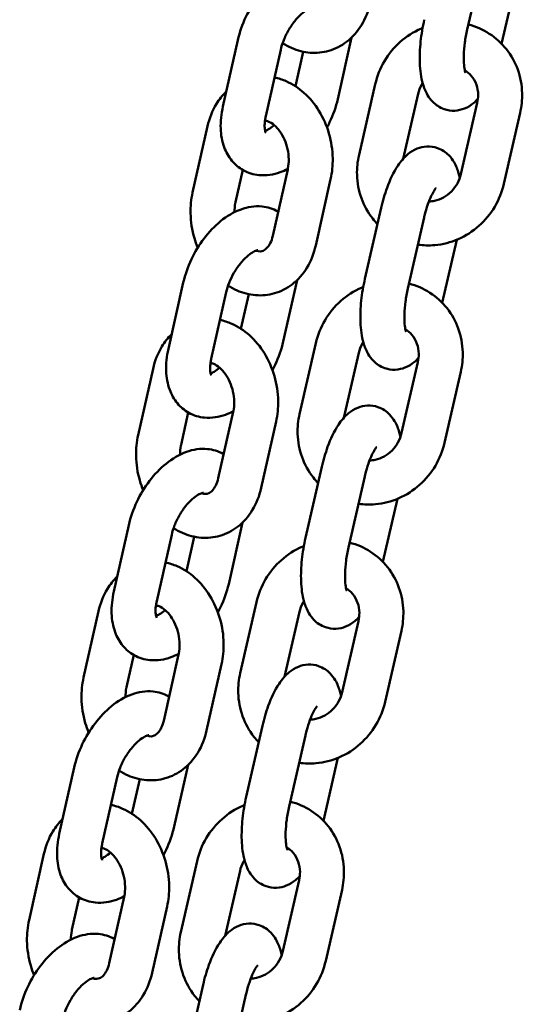
# Model space of a CAD drawing. Units: millimetres. Extents: x 15429 to 23931, y -8467 to 6436.
# Drawn here: x 21801 to 21870, y 5753 to 5887 of the extents above; entities that cross this region are included whole.
import ezdxf

# ---------------------------------------------------------------- set-up
doc = ezdxf.new("R2010")
doc.units = ezdxf.units.MM
doc.layers.add('Visible (ISO)', color=7, linetype='Continuous', lineweight=50)

msp = doc.modelspace()

# ---------------------------------------------------------------- linework, layer by layer
at = {"layer": 'Visible (ISO)'}
for p, q in [((21862.14, 5885.91), (21864.36, 5895.6)), ((21866.84, 5883.96), (21868.81, 5892.56)), ((21846.38, 5884.82), (21844.49, 5876.42)), ((21830.86, 5884.47), (21828.83, 5875.41)), ((21836.72, 5883.16), (21834.68, 5874.09)), ((21839.79, 5882.88), (21838.73, 5878.17)), ((21849.6, 5878.48), (21847.39, 5868.8)), ((21855.45, 5877.14), (21853.42, 5868.29)), ((21863.51, 5875.89), (21861.29, 5866.2)), ((21869.36, 5874.55), (21867.14, 5864.86)), ((21824.7, 5863.66), (21826.74, 5872.72)), ((21830.55, 5862.35), (21831.54, 5866.75)), ((21835.63, 5857.77), (21837.67, 5866.83)), ((21841.48, 5856.45), (21843.52, 5865.51)), ((21848.2, 5851.92), (21850.42, 5861.6)), ((21854.05, 5850.58), (21856.26, 5860.26)), ((21858.74, 5848.63), (21860.71, 5857.22)), ((21823.43, 5851.39), (21821.39, 5842.33)), ((21838.94, 5851.74), (21837.05, 5843.34)), ((21829.28, 5850.08), (21827.24, 5841.01)), ((21832.35, 5849.8), (21831.29, 5845.09)), ((21841.51, 5843.14), (21839.29, 5833.46)), ((21847.35, 5841.8), (21845.33, 5832.95)), ((21855.42, 5840.55), (21853.2, 5830.87)), ((21817.26, 5830.58), (21819.3, 5839.64)), ((21861.26, 5839.21), (21859.05, 5829.53)), ((21828.19, 5824.69), (21830.23, 5833.75)), ((21823.12, 5829.26), (21824.11, 5833.67)), ((21834.05, 5823.37), (21836.08, 5832.43)), ((21840.1, 5816.58), (21842.32, 5826.26)), ((21845.95, 5815.24), (21848.17, 5824.92)), ((21850.64, 5813.29), (21852.62, 5821.89)), ((21815.99, 5818.31), (21813.95, 5809.25)), ((21831.5, 5818.66), (21829.62, 5810.26)), ((21821.84, 5816.99), (21819.81, 5807.93)), ((21824.92, 5816.72), (21823.86, 5812.01)), ((21833.41, 5807.8), (21831.19, 5798.12)), ((21809.83, 5797.5), (21811.86, 5806.56)), ((21839.26, 5806.46), (21837.23, 5797.61)), ((21847.32, 5805.21), (21845.1, 5795.53)), ((21853.17, 5803.87), (21850.95, 5794.19)), ((21815.68, 5796.18), (21816.67, 5800.59)), ((21820.76, 5791.61), (21822.79, 5800.67)), ((21826.61, 5790.29), (21828.65, 5799.35)), ((21832, 5781.24), (21834.22, 5790.92)), ((21837.85, 5779.9), (21840.07, 5789.58)), ((21824.07, 5785.58), (21822.18, 5777.18)), ((21842.55, 5777.95), (21844.52, 5786.55)), ((21808.55, 5785.23), (21806.52, 5776.17)), ((21814.41, 5783.91), (21812.37, 5774.85)), ((21817.48, 5783.64), (21816.42, 5778.93)), ((21802.39, 5764.42), (21804.43, 5773.48)), ((21825.31, 5772.46), (21823.09, 5762.78)), ((21831.16, 5771.12), (21829.13, 5762.28)), ((21839.22, 5769.87), (21837, 5760.19)), ((21845.07, 5768.53), (21842.85, 5758.85)), ((21808.24, 5763.1), (21809.23, 5767.51)), ((21813.32, 5758.53), (21815.36, 5767.59)), ((21819.17, 5757.21), (21821.21, 5766.27)), ((21823.9, 5745.9), (21826.12, 5755.58)), ((21829.75, 5744.56), (21831.97, 5754.24))]:
    msp.add_line(p, q, dxfattribs=at)
for points, knots in [([(21830.86, 5884.47), (21831.11, 5885.55), (21831.48, 5886.62), (21832.44, 5888.65), (21833.03, 5889.61), (21834.37, 5891.38), (21835.12, 5892.18), (21836.8, 5893.53), (21837.72, 5894.09), (21839.63, 5894.78), (21840.6, 5894.95), (21842.34, 5894.78), (21843.08, 5894.55), (21843.77, 5894.17), (21843.79, 5894.16), (21843.81, 5894.15)], [4.712389, 4.712389, 4.712389, 4.712389, 5.08345, 5.08345, 5.448022, 5.448022, 5.814992, 5.814992, 6.187717, 6.187717, 6.516277, 6.516277, 6.755188, 6.755188, 6.762331, 6.762331, 6.762331, 6.762331]), ([(21836.72, 5883.16), (21836.81, 5883.57), (21836.94, 5884), (21837.3, 5884.9), (21837.52, 5885.37), (21838.03, 5886.25), (21838.32, 5886.67), (21838.91, 5887.42), (21839.22, 5887.74), (21839.79, 5888.25), (21840.06, 5888.45), (21840.51, 5888.71), (21840.69, 5888.79), (21840.95, 5888.87), (21841.02, 5888.88), (21841.03, 5888.88), (21841.03, 5888.88), (21841.03, 5888.88)], [4.712389, 4.712389, 4.712389, 4.712389, 4.963755, 4.963755, 5.226203, 5.226203, 5.491428, 5.491428, 5.750321, 5.750321, 5.994404, 5.994404, 6.220122, 6.220122, 6.438902, 6.438902, 6.460887, 6.460887, 6.460887, 6.460887]), ([(21848.92, 5889.53), (21848.68, 5888.46), (21848.28, 5887.42), (21847.18, 5885.63), (21846.51, 5884.85), (21844.98, 5883.68), (21844.16, 5883.26), (21842.46, 5882.77), (21841.59, 5882.68), (21839.86, 5882.82), (21839, 5883.04), (21837.77, 5883.58), (21837.36, 5883.8), (21836.97, 5884.05)], [4.712389, 4.712389, 4.712389, 4.712389, 5.058634, 5.058634, 5.379768, 5.379768, 5.665017, 5.665017, 5.932823, 5.932823, 6.210164, 6.210164, 6.357328, 6.357328, 6.357328, 6.357328]), ([(21849.6, 5878.48), (21849.86, 5879.57), (21850.28, 5880.63), (21851.43, 5882.58), (21852.16, 5883.46), (21853.84, 5884.97), (21854.8, 5885.58), (21855.91, 5886.06), (21855.99, 5886.1), (21856.06, 5886.13)], [4.712389, 4.712389, 4.712389, 4.712389, 5.040372, 5.040372, 5.370112, 5.370112, 5.698238, 5.698238, 5.722817, 5.722817, 5.722817, 5.722817]), ([(21856.29, 5887.25), (21856.07, 5886.27), (21855.9, 5885.26), (21855.69, 5883.27), (21855.65, 5882.28), (21855.72, 5880.34), (21855.84, 5879.39), (21856.25, 5877.98), (21856.44, 5877.48), (21856.92, 5876.66), (21857.15, 5876.35), (21857.84, 5875.65), (21858.37, 5875.27), (21859.46, 5874.89), (21859.96, 5874.82), (21860.92, 5874.86), (21861.37, 5874.98), (21862.26, 5875.33), (21862.67, 5875.6), (21863.23, 5876.07), (21863.43, 5876.26), (21863.61, 5876.45)], [4.712389, 4.712389, 4.712389, 4.712389, 5.070503, 5.070503, 5.43176, 5.43176, 5.823317, 5.823317, 6.041861, 6.041861, 6.178218, 6.178218, 6.356655, 6.356655, 6.483781, 6.483781, 6.6144, 6.6144, 6.783338, 6.783338, 6.891361, 6.891361, 6.891361, 6.891361]), ([(21862.3, 5886.59), (21863.31, 5886.33), (21864.28, 5885.91), (21866.04, 5884.77), (21866.83, 5884.05), (21868.15, 5882.39), (21868.67, 5881.44), (21869.4, 5879.42), (21869.6, 5878.34), (21869.66, 5876.34), (21869.56, 5875.43), (21869.36, 5874.55)], [6.343416, 6.343416, 6.343416, 6.343416, 6.649767, 6.649767, 6.959153, 6.959153, 7.27127, 7.27127, 7.589271, 7.589271, 7.853982, 7.853982, 7.853982, 7.853982]), ([(21862.14, 5885.91), (21862.01, 5885.33), (21861.9, 5884.72), (21861.74, 5883.54), (21861.7, 5882.96), (21861.66, 5881.93), (21861.68, 5881.47), (21861.74, 5880.74), (21861.79, 5880.46), (21861.87, 5880.12), (21861.91, 5880.02), (21861.92, 5880), (21861.92, 5880), (21861.92, 5880)], [4.712389, 4.712389, 4.712389, 4.712389, 4.992608, 4.992608, 5.272099, 5.272099, 5.537577, 5.537577, 5.771546, 5.771546, 5.958158, 5.958158, 5.983191, 5.983191, 5.983191, 5.983191]), ([(21861.82, 5880.36), (21862.15, 5880.16), (21862.44, 5879.9), (21863, 5879.25), (21863.23, 5878.84), (21863.54, 5877.96), (21863.63, 5877.49), (21863.64, 5876.64), (21863.6, 5876.26), (21863.51, 5875.89)], [6.623614, 6.623614, 6.623614, 6.623614, 6.927772, 6.927772, 7.279143, 7.279143, 7.602754, 7.602754, 7.853982, 7.853982, 7.853982, 7.853982]), ([(21835.87, 5879.37), (21836.42, 5879.26), (21836.95, 5879.08), (21838.35, 5878.47), (21839.16, 5877.93), (21840.67, 5876.58), (21841.36, 5875.74), (21842.51, 5873.86), (21842.97, 5872.81), (21843.61, 5870.62), (21843.78, 5869.47), (21843.82, 5867.38), (21843.73, 5866.43), (21843.52, 5865.51)], [2.891648, 2.891648, 2.891648, 2.891648, 3.068571, 3.068571, 3.375107, 3.375107, 3.711853, 3.711853, 4.062925, 4.062925, 4.416882, 4.416882, 4.712389, 4.712389, 4.712389, 4.712389]), ([(21855.45, 5877.14), (21855.55, 5877.58), (21855.72, 5878.02), (21855.98, 5878.49), (21856.02, 5878.56), (21856.06, 5878.63)], [4.712389, 4.712389, 4.712389, 4.712389, 5.0090069, 5.0090069, 5.0595262, 5.0595262, 5.0595262, 5.0595262]), ([(21826.74, 5872.72), (21826.98, 5873.8), (21827.38, 5874.83), (21828.32, 5876.37), (21828.77, 5876.94), (21829.28, 5877.44)], [1.5707963, 1.5707963, 1.5707963, 1.5707963, 1.9170414, 1.9170414, 2.144292, 2.144292, 2.144292, 2.144292]), ([(21837.68, 5866.91), (21837.34, 5866.73), (21836.99, 5866.57), (21835.73, 5866.12), (21834.75, 5865.95), (21833.01, 5866.12), (21832.27, 5866.34), (21831.01, 5867.05), (21830.48, 5867.49), (21829.59, 5868.57), (21829.25, 5869.2), (21828.7, 5870.67), (21828.56, 5871.53), (21828.49, 5873.39), (21828.6, 5874.4), (21828.83, 5875.41)], [2.91111, 2.91111, 2.91111, 2.91111, 3.046124, 3.046124, 3.374685, 3.374685, 3.613595, 3.613595, 3.827722, 3.827722, 4.064951, 4.064951, 4.365724, 4.365724, 4.712389, 4.712389, 4.712389, 4.712389]), ([(21844.49, 5876.42), (21844.25, 5875.35), (21843.87, 5874.28), (21843.27, 5873.01), (21843.15, 5872.77), (21843.02, 5872.53)], [1.5707963, 1.5707963, 1.5707963, 1.5707963, 1.941857, 1.941857, 2.0298761, 2.0298761, 2.0298761, 2.0298761]), ([(21834.68, 5871.82), (21834.68, 5871.82), (21834.63, 5871.9), (21834.56, 5872.22), (21834.53, 5872.43), (21834.51, 5872.94), (21834.53, 5873.26), (21834.61, 5873.76), (21834.64, 5873.92), (21834.68, 5874.09)], [3.8913014, 3.8913014, 3.8913014, 3.8913014, 4.1637463, 4.1637463, 4.3817984, 4.3817984, 4.6092286, 4.6092286, 4.712389, 4.712389, 4.712389, 4.712389]), ([(21834.57, 5873.51), (21834.7, 5873.49), (21834.85, 5873.45), (21835.26, 5873.28), (21835.54, 5873.11), (21836.09, 5872.63), (21836.35, 5872.35), (21836.82, 5871.69), (21837.03, 5871.31), (21837.4, 5870.49), (21837.54, 5870.05), (21837.74, 5869.14), (21837.79, 5868.67), (21837.81, 5867.78), (21837.77, 5867.36), (21837.69, 5866.92), (21837.68, 5866.88), (21837.67, 5866.83)], [2.852916, 2.852916, 2.852916, 2.852916, 3.052074, 3.052074, 3.360549, 3.360549, 3.626231, 3.626231, 3.887985, 3.887985, 4.151748, 4.151748, 4.416552, 4.416552, 4.679929, 4.679929, 4.712389, 4.712389, 4.712389, 4.712389]), ([(21835.81, 5872.87), (21835.54, 5872.63), (21835.28, 5872.45), (21834.87, 5872.2), (21834.71, 5872.13), (21834.59, 5872.08)], [2.6155563, 2.6155563, 2.6155563, 2.6155563, 2.8528115, 2.8528115, 3.0448706, 3.0448706, 3.0448706, 3.0448706]), ([(21861.14, 5865.66), (21861.09, 5865.88), (21861.04, 5866.09), (21860.83, 5866.81), (21860.64, 5867.31), (21860.16, 5868.13), (21859.93, 5868.45), (21859.24, 5869.15), (21858.71, 5869.52), (21857.62, 5869.9), (21857.12, 5869.97), (21856.16, 5869.93), (21855.71, 5869.82), (21854.82, 5869.46), (21854.41, 5869.19), (21853.49, 5868.43), (21853.07, 5867.9), (21852.09, 5866.44), (21851.62, 5865.43), (21850.9, 5863.45), (21850.63, 5862.54), (21850.42, 5861.6)], [2.589767, 2.589767, 2.589767, 2.589767, 2.681724, 2.681724, 2.900268, 2.900268, 3.036626, 3.036626, 3.215062, 3.215062, 3.342188, 3.342188, 3.472808, 3.472808, 3.641746, 3.641746, 3.925483, 3.925483, 4.370595, 4.370595, 4.712389, 4.712389, 4.712389, 4.712389]), ([(21849.91, 5859.38), (21849.68, 5859.61), (21849.46, 5859.86), (21848.6, 5860.95), (21848.08, 5861.9), (21847.35, 5863.92), (21847.15, 5865.01), (21847.09, 5867), (21847.18, 5867.91), (21847.39, 5868.8)], [3.7215558, 3.7215558, 3.7215558, 3.7215558, 3.8175607, 3.8175607, 4.1296778, 4.1296778, 4.4476783, 4.4476783, 4.712389, 4.712389, 4.712389, 4.712389]), ([(21861.29, 5866.2), (21861.19, 5865.76), (21861.03, 5865.32), (21860.58, 5864.52), (21860.3, 5864.15), (21859.66, 5863.5), (21859.3, 5863.22), (21858.52, 5862.79), (21858.11, 5862.63), (21857.43, 5862.49), (21857.18, 5862.46), (21856.92, 5862.45)], [1.570796, 1.570796, 1.570796, 1.570796, 1.867414, 1.867414, 2.16051, 2.16051, 2.455566, 2.455566, 2.758671, 2.758671, 2.946944, 2.946944, 2.946944, 2.946944]), ([(21867.14, 5864.86), (21866.89, 5863.77), (21866.47, 5862.71), (21865.32, 5860.76), (21864.59, 5859.88), (21862.9, 5858.38), (21861.95, 5857.76), (21859.9, 5856.87), (21858.82, 5856.59), (21856.95, 5856.43), (21856.18, 5856.45), (21855.42, 5856.56)], [1.570796, 1.570796, 1.570796, 1.570796, 1.898779, 1.898779, 2.22852, 2.22852, 2.556645, 2.556645, 2.880034, 2.880034, 3.105409, 3.105409, 3.105409, 3.105409]), ([(21825.39, 5856.15), (21825.22, 5856.57), (21825.06, 5857.01), (21824.62, 5858.56), (21824.44, 5859.7), (21824.4, 5861.8), (21824.49, 5862.74), (21824.7, 5863.66)], [7.061536, 7.061536, 7.061536, 7.061536, 7.2045176, 7.2045176, 7.5584745, 7.5584745, 7.8539816, 7.8539816, 7.8539816, 7.8539816]), ([(21857.9, 5864.29), (21857.9, 5864.29), (21857.87, 5864.26), (21857.78, 5864.16), (21857.71, 5864.05), (21857.5, 5863.73), (21857.38, 5863.5), (21857.09, 5862.89), (21856.93, 5862.5), (21856.61, 5861.59), (21856.46, 5861.06), (21856.3, 5860.43), (21856.28, 5860.34), (21856.26, 5860.26)], [3.688002, 3.688002, 3.688002, 3.688002, 3.801772, 3.801772, 3.965399, 3.965399, 4.166983, 4.166983, 4.406178, 4.406178, 4.672217, 4.672217, 4.712389, 4.712389, 4.712389, 4.712389]), ([(21830.42, 5861), (21830.41, 5861.43), (21830.45, 5861.83), (21830.53, 5862.25), (21830.54, 5862.3), (21830.55, 5862.35)], [7.569045, 7.569045, 7.569045, 7.569045, 7.8215216, 7.8215216, 7.8539816, 7.8539816, 7.8539816, 7.8539816]), ([(21823.43, 5851.39), (21823.67, 5852.47), (21824.04, 5853.54), (21825.01, 5855.57), (21825.59, 5856.53), (21826.93, 5858.3), (21827.69, 5859.1), (21829.36, 5860.45), (21830.28, 5861.01), (21832.19, 5861.7), (21833.16, 5861.87), (21834.9, 5861.7), (21835.65, 5861.47), (21836.33, 5861.09), (21836.35, 5861.08), (21836.37, 5861.07)], [4.712389, 4.712389, 4.712389, 4.712389, 5.08345, 5.08345, 5.448022, 5.448022, 5.814992, 5.814992, 6.187717, 6.187717, 6.516277, 6.516277, 6.755188, 6.755188, 6.762331, 6.762331, 6.762331, 6.762331]), ([(21835.63, 5857.77), (21835.55, 5857.39), (21835.43, 5857.06), (21835.15, 5856.5), (21834.99, 5856.28), (21834.65, 5855.93), (21834.48, 5855.81), (21834.05, 5855.62), (21833.78, 5855.59), (21833.35, 5855.74)], [4.712389, 4.712389, 4.712389, 4.712389, 4.974137, 4.974137, 5.244424, 5.244424, 5.565348, 5.565348, 6.135904, 6.135904, 6.135904, 6.135904]), ([(21829.28, 5850.08), (21829.37, 5850.49), (21829.51, 5850.92), (21829.86, 5851.82), (21830.08, 5852.29), (21830.59, 5853.17), (21830.88, 5853.59), (21831.48, 5854.34), (21831.78, 5854.66), (21832.36, 5855.17), (21832.63, 5855.37), (21833.07, 5855.63), (21833.26, 5855.71), (21833.51, 5855.79), (21833.58, 5855.8), (21833.59, 5855.8), (21833.59, 5855.8), (21833.59, 5855.8)], [4.712389, 4.712389, 4.712389, 4.712389, 4.963755, 4.963755, 5.226203, 5.226203, 5.491428, 5.491428, 5.750321, 5.750321, 5.994404, 5.994404, 6.220122, 6.220122, 6.438902, 6.438902, 6.460887, 6.460887, 6.460887, 6.460887]), ([(21841.48, 5856.45), (21841.24, 5855.38), (21840.84, 5854.34), (21839.75, 5852.55), (21839.07, 5851.77), (21837.55, 5850.6), (21836.72, 5850.18), (21835.02, 5849.69), (21834.15, 5849.6), (21832.42, 5849.74), (21831.56, 5849.96), (21830.33, 5850.5), (21829.93, 5850.72), (21829.54, 5850.97)], [4.712389, 4.712389, 4.712389, 4.712389, 5.058634, 5.058634, 5.379768, 5.379768, 5.665017, 5.665017, 5.932823, 5.932823, 6.210164, 6.210164, 6.357328, 6.357328, 6.357328, 6.357328]), ([(21848.2, 5851.92), (21847.97, 5850.93), (21847.8, 5849.92), (21847.59, 5847.93), (21847.55, 5846.94), (21847.62, 5845), (21847.74, 5844.06), (21848.15, 5842.64), (21848.34, 5842.14), (21848.82, 5841.33), (21849.05, 5841.01), (21849.74, 5840.31), (21850.27, 5839.93), (21851.36, 5839.55), (21851.86, 5839.48), (21852.82, 5839.53), (21853.27, 5839.64), (21854.16, 5840), (21854.57, 5840.26), (21855.13, 5840.73), (21855.33, 5840.92), (21855.51, 5841.11)], [4.712389, 4.712389, 4.712389, 4.712389, 5.070503, 5.070503, 5.43176, 5.43176, 5.823317, 5.823317, 6.041861, 6.041861, 6.178218, 6.178218, 6.356655, 6.356655, 6.483781, 6.483781, 6.6144, 6.6144, 6.783338, 6.783338, 6.891361, 6.891361, 6.891361, 6.891361]), ([(21854.2, 5851.25), (21855.21, 5851), (21856.18, 5850.57), (21857.95, 5849.43), (21858.74, 5848.71), (21860.05, 5847.05), (21860.57, 5846.11), (21861.3, 5844.08), (21861.5, 5843), (21861.56, 5841), (21861.47, 5840.09), (21861.26, 5839.21)], [6.343416, 6.343416, 6.343416, 6.343416, 6.649767, 6.649767, 6.959153, 6.959153, 7.27127, 7.27127, 7.589271, 7.589271, 7.853982, 7.853982, 7.853982, 7.853982]), ([(21841.51, 5843.14), (21841.76, 5844.24), (21842.18, 5845.3), (21843.33, 5847.24), (21844.06, 5848.13), (21845.75, 5849.63), (21846.7, 5850.24), (21847.81, 5850.73), (21847.89, 5850.76), (21847.97, 5850.79)], [4.712389, 4.712389, 4.712389, 4.712389, 5.040372, 5.040372, 5.370112, 5.370112, 5.698238, 5.698238, 5.722817, 5.722817, 5.722817, 5.722817]), ([(21854.05, 5850.58), (21853.91, 5849.99), (21853.8, 5849.38), (21853.64, 5848.2), (21853.6, 5847.62), (21853.57, 5846.59), (21853.58, 5846.13), (21853.64, 5845.4), (21853.69, 5845.12), (21853.78, 5844.78), (21853.81, 5844.68), (21853.82, 5844.66), (21853.82, 5844.66), (21853.82, 5844.66)], [4.712389, 4.712389, 4.712389, 4.712389, 4.992608, 4.992608, 5.272099, 5.272099, 5.537577, 5.537577, 5.771546, 5.771546, 5.958158, 5.958158, 5.983191, 5.983191, 5.983191, 5.983191]), ([(21828.43, 5846.29), (21828.98, 5846.18), (21829.51, 5846), (21830.91, 5845.39), (21831.72, 5844.85), (21833.24, 5843.5), (21833.92, 5842.66), (21835.07, 5840.78), (21835.53, 5839.73), (21836.17, 5837.54), (21836.34, 5836.39), (21836.38, 5834.3), (21836.29, 5833.35), (21836.08, 5832.43)], [2.891648, 2.891648, 2.891648, 2.891648, 3.068571, 3.068571, 3.375107, 3.375107, 3.711853, 3.711853, 4.062925, 4.062925, 4.416882, 4.416882, 4.712389, 4.712389, 4.712389, 4.712389]), ([(21853.72, 5845.02), (21854.05, 5844.82), (21854.35, 5844.57), (21854.9, 5843.91), (21855.13, 5843.5), (21855.44, 5842.62), (21855.53, 5842.15), (21855.54, 5841.3), (21855.5, 5840.92), (21855.42, 5840.55)], [6.623614, 6.623614, 6.623614, 6.623614, 6.927772, 6.927772, 7.279143, 7.279143, 7.602754, 7.602754, 7.853982, 7.853982, 7.853982, 7.853982]), ([(21819.3, 5839.64), (21819.54, 5840.72), (21819.94, 5841.75), (21820.88, 5843.29), (21821.33, 5843.86), (21821.85, 5844.36)], [1.5707963, 1.5707963, 1.5707963, 1.5707963, 1.9170414, 1.9170414, 2.144292, 2.144292, 2.144292, 2.144292]), ([(21837.05, 5843.34), (21836.81, 5842.27), (21836.43, 5841.2), (21835.83, 5839.93), (21835.71, 5839.69), (21835.58, 5839.45)], [1.5707963, 1.5707963, 1.5707963, 1.5707963, 1.941857, 1.941857, 2.0298761, 2.0298761, 2.0298761, 2.0298761]), ([(21847.35, 5841.8), (21847.46, 5842.24), (21847.62, 5842.68), (21847.88, 5843.15), (21847.92, 5843.22), (21847.97, 5843.29)], [4.712389, 4.712389, 4.712389, 4.712389, 5.0090069, 5.0090069, 5.0595262, 5.0595262, 5.0595262, 5.0595262]), ([(21830.25, 5833.83), (21829.9, 5833.65), (21829.55, 5833.49), (21828.29, 5833.04), (21827.31, 5832.87), (21825.57, 5833.04), (21824.83, 5833.26), (21823.57, 5833.97), (21823.05, 5834.41), (21822.16, 5835.49), (21821.81, 5836.12), (21821.27, 5837.59), (21821.12, 5838.45), (21821.05, 5840.31), (21821.16, 5841.32), (21821.39, 5842.33)], [2.91111, 2.91111, 2.91111, 2.91111, 3.046124, 3.046124, 3.374685, 3.374685, 3.613595, 3.613595, 3.827722, 3.827722, 4.064951, 4.064951, 4.365724, 4.365724, 4.712389, 4.712389, 4.712389, 4.712389]), ([(21827.25, 5838.74), (21827.25, 5838.74), (21827.2, 5838.82), (21827.12, 5839.14), (21827.09, 5839.35), (21827.08, 5839.86), (21827.1, 5840.18), (21827.17, 5840.68), (21827.21, 5840.84), (21827.24, 5841.01)], [3.8913014, 3.8913014, 3.8913014, 3.8913014, 4.1637463, 4.1637463, 4.3817984, 4.3817984, 4.6092286, 4.6092286, 4.712389, 4.712389, 4.712389, 4.712389]), ([(21827.14, 5840.43), (21827.26, 5840.41), (21827.41, 5840.37), (21827.82, 5840.2), (21828.11, 5840.03), (21828.65, 5839.55), (21828.91, 5839.27), (21829.38, 5838.61), (21829.6, 5838.23), (21829.96, 5837.41), (21830.1, 5836.97), (21830.3, 5836.06), (21830.36, 5835.59), (21830.37, 5834.7), (21830.34, 5834.28), (21830.25, 5833.84), (21830.24, 5833.8), (21830.23, 5833.75)], [2.852916, 2.852916, 2.852916, 2.852916, 3.052074, 3.052074, 3.360549, 3.360549, 3.626231, 3.626231, 3.887985, 3.887985, 4.151748, 4.151748, 4.416552, 4.416552, 4.679929, 4.679929, 4.712389, 4.712389, 4.712389, 4.712389]), ([(21828.38, 5839.79), (21828.11, 5839.55), (21827.85, 5839.37), (21827.44, 5839.12), (21827.28, 5839.05), (21827.15, 5839)], [2.6155563, 2.6155563, 2.6155563, 2.6155563, 2.8528115, 2.8528115, 3.0448706, 3.0448706, 3.0448706, 3.0448706]), ([(21853.04, 5830.32), (21852.99, 5830.54), (21852.94, 5830.76), (21852.73, 5831.48), (21852.54, 5831.98), (21852.06, 5832.79), (21851.83, 5833.11), (21851.14, 5833.81), (21850.62, 5834.19), (21849.52, 5834.57), (21849.02, 5834.64), (21848.06, 5834.59), (21847.61, 5834.48), (21846.72, 5834.12), (21846.32, 5833.85), (21845.39, 5833.09), (21844.97, 5832.57), (21843.99, 5831.1), (21843.52, 5830.09), (21842.8, 5828.11), (21842.53, 5827.2), (21842.32, 5826.26)], [2.589767, 2.589767, 2.589767, 2.589767, 2.681724, 2.681724, 2.900268, 2.900268, 3.036626, 3.036626, 3.215062, 3.215062, 3.342188, 3.342188, 3.472808, 3.472808, 3.641746, 3.641746, 3.925483, 3.925483, 4.370595, 4.370595, 4.712389, 4.712389, 4.712389, 4.712389]), ([(21841.81, 5824.04), (21841.58, 5824.28), (21841.37, 5824.52), (21840.5, 5825.61), (21839.98, 5826.56), (21839.25, 5828.58), (21839.05, 5829.67), (21838.99, 5831.66), (21839.08, 5832.57), (21839.29, 5833.46)], [3.7215558, 3.7215558, 3.7215558, 3.7215558, 3.8175607, 3.8175607, 4.1296778, 4.1296778, 4.4476783, 4.4476783, 4.712389, 4.712389, 4.712389, 4.712389]), ([(21817.95, 5823.07), (21817.78, 5823.49), (21817.63, 5823.93), (21817.18, 5825.48), (21817, 5826.62), (21816.97, 5828.71), (21817.06, 5829.66), (21817.26, 5830.58)], [7.061536, 7.061536, 7.061536, 7.061536, 7.2045176, 7.2045176, 7.5584745, 7.5584745, 7.8539816, 7.8539816, 7.8539816, 7.8539816]), ([(21853.2, 5830.87), (21853.1, 5830.42), (21852.93, 5829.99), (21852.48, 5829.18), (21852.21, 5828.81), (21851.57, 5828.16), (21851.2, 5827.89), (21850.43, 5827.45), (21850.01, 5827.3), (21849.34, 5827.15), (21849.08, 5827.12), (21848.82, 5827.12)], [1.570796, 1.570796, 1.570796, 1.570796, 1.867414, 1.867414, 2.16051, 2.16051, 2.455566, 2.455566, 2.758671, 2.758671, 2.946944, 2.946944, 2.946944, 2.946944]), ([(21815.99, 5818.31), (21816.23, 5819.39), (21816.61, 5820.46), (21817.57, 5822.49), (21818.15, 5823.45), (21819.49, 5825.22), (21820.25, 5826.01), (21821.93, 5827.37), (21822.85, 5827.93), (21824.75, 5828.62), (21825.73, 5828.79), (21827.47, 5828.61), (21828.21, 5828.39), (21828.9, 5828.01), (21828.92, 5828), (21828.93, 5827.99)], [4.712389, 4.712389, 4.712389, 4.712389, 5.08345, 5.08345, 5.448022, 5.448022, 5.814992, 5.814992, 6.187717, 6.187717, 6.516277, 6.516277, 6.755188, 6.755188, 6.762331, 6.762331, 6.762331, 6.762331]), ([(21822.98, 5827.92), (21822.98, 5828.35), (21823.02, 5828.75), (21823.1, 5829.17), (21823.11, 5829.22), (21823.12, 5829.26)], [7.569045, 7.569045, 7.569045, 7.569045, 7.8215216, 7.8215216, 7.8539816, 7.8539816, 7.8539816, 7.8539816]), ([(21859.05, 5829.53), (21858.79, 5828.43), (21858.37, 5827.37), (21857.22, 5825.42), (21856.49, 5824.54), (21854.81, 5823.04), (21853.85, 5822.42), (21851.8, 5821.53), (21850.72, 5821.25), (21848.85, 5821.09), (21848.08, 5821.11), (21847.32, 5821.22)], [1.570796, 1.570796, 1.570796, 1.570796, 1.898779, 1.898779, 2.22852, 2.22852, 2.556645, 2.556645, 2.880034, 2.880034, 3.105409, 3.105409, 3.105409, 3.105409]), ([(21849.8, 5828.95), (21849.8, 5828.95), (21849.77, 5828.93), (21849.69, 5828.82), (21849.61, 5828.71), (21849.41, 5828.39), (21849.28, 5828.16), (21848.99, 5827.55), (21848.83, 5827.16), (21848.51, 5826.25), (21848.36, 5825.72), (21848.2, 5825.09), (21848.18, 5825), (21848.17, 5824.92)], [3.688002, 3.688002, 3.688002, 3.688002, 3.801772, 3.801772, 3.965399, 3.965399, 4.166983, 4.166983, 4.406178, 4.406178, 4.672217, 4.672217, 4.712389, 4.712389, 4.712389, 4.712389]), ([(21828.19, 5824.69), (21828.11, 5824.31), (21827.99, 5823.98), (21827.71, 5823.42), (21827.55, 5823.2), (21827.22, 5822.84), (21827.05, 5822.73), (21826.61, 5822.54), (21826.35, 5822.51), (21825.91, 5822.66)], [4.712389, 4.712389, 4.712389, 4.712389, 4.974137, 4.974137, 5.244424, 5.244424, 5.565348, 5.565348, 6.135904, 6.135904, 6.135904, 6.135904]), ([(21834.05, 5823.37), (21833.8, 5822.3), (21833.41, 5821.26), (21832.31, 5819.47), (21831.64, 5818.69), (21830.11, 5817.52), (21829.28, 5817.1), (21827.58, 5816.61), (21826.72, 5816.52), (21824.98, 5816.66), (21824.12, 5816.88), (21822.9, 5817.42), (21822.49, 5817.64), (21822.1, 5817.89)], [4.712389, 4.712389, 4.712389, 4.712389, 5.058634, 5.058634, 5.379768, 5.379768, 5.665017, 5.665017, 5.932823, 5.932823, 6.210164, 6.210164, 6.357328, 6.357328, 6.357328, 6.357328]), ([(21821.84, 5816.99), (21821.94, 5817.4), (21822.07, 5817.84), (21822.42, 5818.74), (21822.65, 5819.21), (21823.16, 5820.09), (21823.44, 5820.51), (21824.04, 5821.26), (21824.35, 5821.58), (21824.92, 5822.09), (21825.19, 5822.29), (21825.64, 5822.55), (21825.82, 5822.63), (21826.07, 5822.71), (21826.14, 5822.71), (21826.16, 5822.72), (21826.16, 5822.72), (21826.16, 5822.72)], [4.712389, 4.712389, 4.712389, 4.712389, 4.963755, 4.963755, 5.226203, 5.226203, 5.491428, 5.491428, 5.750321, 5.750321, 5.994404, 5.994404, 6.220122, 6.220122, 6.438902, 6.438902, 6.460887, 6.460887, 6.460887, 6.460887]), ([(21840.1, 5816.58), (21839.87, 5815.59), (21839.7, 5814.58), (21839.49, 5812.59), (21839.45, 5811.61), (21839.53, 5809.66), (21839.64, 5808.72), (21840.05, 5807.3), (21840.25, 5806.8), (21840.73, 5805.99), (21840.95, 5805.67), (21841.64, 5804.97), (21842.17, 5804.59), (21843.27, 5804.22), (21843.77, 5804.14), (21844.73, 5804.19), (21845.18, 5804.3), (21846.07, 5804.66), (21846.47, 5804.93), (21847.03, 5805.39), (21847.23, 5805.58), (21847.41, 5805.78)], [4.712389, 4.712389, 4.712389, 4.712389, 5.070503, 5.070503, 5.43176, 5.43176, 5.823317, 5.823317, 6.041861, 6.041861, 6.178218, 6.178218, 6.356655, 6.356655, 6.483781, 6.483781, 6.6144, 6.6144, 6.783338, 6.783338, 6.891361, 6.891361, 6.891361, 6.891361]), ([(21833.41, 5807.8), (21833.66, 5808.9), (21834.08, 5809.96), (21835.23, 5811.9), (21835.96, 5812.79), (21837.65, 5814.29), (21838.61, 5814.91), (21839.71, 5815.39), (21839.79, 5815.42), (21839.87, 5815.45)], [4.712389, 4.712389, 4.712389, 4.712389, 5.040372, 5.040372, 5.370112, 5.370112, 5.698238, 5.698238, 5.722817, 5.722817, 5.722817, 5.722817]), ([(21845.95, 5815.24), (21845.81, 5814.65), (21845.7, 5814.05), (21845.55, 5812.86), (21845.5, 5812.28), (21845.47, 5811.25), (21845.48, 5810.79), (21845.55, 5810.07), (21845.59, 5809.79), (21845.68, 5809.44), (21845.71, 5809.35), (21845.73, 5809.32), (21845.73, 5809.32), (21845.73, 5809.32)], [4.712389, 4.712389, 4.712389, 4.712389, 4.992608, 4.992608, 5.272099, 5.272099, 5.537577, 5.537577, 5.771546, 5.771546, 5.958158, 5.958158, 5.983191, 5.983191, 5.983191, 5.983191]), ([(21846.1, 5815.91), (21847.11, 5815.66), (21848.09, 5815.24), (21849.85, 5814.1), (21850.64, 5813.38), (21851.95, 5811.71), (21852.47, 5810.77), (21853.2, 5808.74), (21853.4, 5807.66), (21853.46, 5805.67), (21853.37, 5804.76), (21853.17, 5803.87)], [6.343416, 6.343416, 6.343416, 6.343416, 6.649767, 6.649767, 6.959153, 6.959153, 7.27127, 7.27127, 7.589271, 7.589271, 7.853982, 7.853982, 7.853982, 7.853982]), ([(21820.99, 5813.21), (21821.54, 5813.1), (21822.08, 5812.92), (21823.47, 5812.31), (21824.29, 5811.77), (21825.8, 5810.42), (21826.48, 5809.58), (21827.64, 5807.7), (21828.1, 5806.65), (21828.73, 5804.46), (21828.91, 5803.31), (21828.94, 5801.22), (21828.85, 5800.27), (21828.65, 5799.35)], [2.891648, 2.891648, 2.891648, 2.891648, 3.068571, 3.068571, 3.375107, 3.375107, 3.711853, 3.711853, 4.062925, 4.062925, 4.416882, 4.416882, 4.712389, 4.712389, 4.712389, 4.712389]), ([(21811.86, 5806.56), (21812.11, 5807.64), (21812.51, 5808.67), (21813.45, 5810.21), (21813.89, 5810.78), (21814.41, 5811.28)], [1.5707963, 1.5707963, 1.5707963, 1.5707963, 1.9170414, 1.9170414, 2.144292, 2.144292, 2.144292, 2.144292]), ([(21829.62, 5810.26), (21829.37, 5809.19), (21829, 5808.12), (21828.4, 5806.85), (21828.27, 5806.61), (21828.15, 5806.37)], [1.5707963, 1.5707963, 1.5707963, 1.5707963, 1.941857, 1.941857, 2.0298761, 2.0298761, 2.0298761, 2.0298761]), ([(21845.62, 5809.68), (21845.95, 5809.48), (21846.25, 5809.23), (21846.8, 5808.58), (21847.04, 5808.16), (21847.35, 5807.28), (21847.43, 5806.82), (21847.44, 5805.97), (21847.4, 5805.59), (21847.32, 5805.21)], [6.623614, 6.623614, 6.623614, 6.623614, 6.927772, 6.927772, 7.279143, 7.279143, 7.602754, 7.602754, 7.853982, 7.853982, 7.853982, 7.853982]), ([(21822.81, 5800.75), (21822.47, 5800.57), (21822.11, 5800.41), (21820.85, 5799.96), (21819.88, 5799.79), (21818.14, 5799.96), (21817.39, 5800.18), (21816.13, 5800.88), (21815.61, 5801.33), (21814.72, 5802.4), (21814.38, 5803.04), (21813.83, 5804.51), (21813.69, 5805.37), (21813.62, 5807.23), (21813.73, 5808.24), (21813.95, 5809.25)], [2.91111, 2.91111, 2.91111, 2.91111, 3.046124, 3.046124, 3.374685, 3.374685, 3.613595, 3.613595, 3.827722, 3.827722, 4.064951, 4.064951, 4.365724, 4.365724, 4.712389, 4.712389, 4.712389, 4.712389]), ([(21819.81, 5805.66), (21819.81, 5805.66), (21819.76, 5805.74), (21819.68, 5806.06), (21819.65, 5806.27), (21819.64, 5806.78), (21819.66, 5807.1), (21819.74, 5807.6), (21819.77, 5807.76), (21819.81, 5807.93)], [3.8913014, 3.8913014, 3.8913014, 3.8913014, 4.1637463, 4.1637463, 4.3817984, 4.3817984, 4.6092286, 4.6092286, 4.712389, 4.712389, 4.712389, 4.712389]), ([(21819.7, 5807.35), (21819.83, 5807.33), (21819.97, 5807.29), (21820.38, 5807.12), (21820.67, 5806.95), (21821.22, 5806.47), (21821.47, 5806.19), (21821.95, 5805.53), (21822.16, 5805.15), (21822.52, 5804.33), (21822.67, 5803.88), (21822.87, 5802.98), (21822.92, 5802.51), (21822.94, 5801.62), (21822.9, 5801.2), (21822.81, 5800.76), (21822.8, 5800.72), (21822.79, 5800.67)], [2.852916, 2.852916, 2.852916, 2.852916, 3.052074, 3.052074, 3.360549, 3.360549, 3.626231, 3.626231, 3.887985, 3.887985, 4.151748, 4.151748, 4.416552, 4.416552, 4.679929, 4.679929, 4.712389, 4.712389, 4.712389, 4.712389]), ([(21839.26, 5806.46), (21839.36, 5806.9), (21839.52, 5807.34), (21839.79, 5807.82), (21839.83, 5807.88), (21839.87, 5807.95)], [4.712389, 4.712389, 4.712389, 4.712389, 5.0090069, 5.0090069, 5.0595262, 5.0595262, 5.0595262, 5.0595262]), ([(21820.94, 5806.71), (21820.67, 5806.47), (21820.41, 5806.28), (21820, 5806.04), (21819.84, 5805.97), (21819.72, 5805.92)], [2.6155563, 2.6155563, 2.6155563, 2.6155563, 2.8528115, 2.8528115, 3.0448706, 3.0448706, 3.0448706, 3.0448706]), ([(21844.94, 5794.99), (21844.9, 5795.2), (21844.84, 5795.42), (21844.63, 5796.14), (21844.44, 5796.64), (21843.96, 5797.45), (21843.73, 5797.77), (21843.05, 5798.47), (21842.52, 5798.85), (21841.42, 5799.23), (21840.92, 5799.3), (21839.96, 5799.25), (21839.51, 5799.14), (21838.62, 5798.78), (21838.22, 5798.52), (21837.3, 5797.76), (21836.87, 5797.23), (21835.89, 5795.76), (21835.42, 5794.75), (21834.7, 5792.78), (21834.43, 5791.86), (21834.22, 5790.92)], [2.589767, 2.589767, 2.589767, 2.589767, 2.681724, 2.681724, 2.900268, 2.900268, 3.036626, 3.036626, 3.215062, 3.215062, 3.342188, 3.342188, 3.472808, 3.472808, 3.641746, 3.641746, 3.925483, 3.925483, 4.370595, 4.370595, 4.712389, 4.712389, 4.712389, 4.712389]), ([(21810.52, 5789.99), (21810.34, 5790.41), (21810.19, 5790.85), (21809.74, 5792.4), (21809.57, 5793.54), (21809.53, 5795.63), (21809.62, 5796.58), (21809.83, 5797.5)], [7.061536, 7.061536, 7.061536, 7.061536, 7.2045176, 7.2045176, 7.5584745, 7.5584745, 7.8539816, 7.8539816, 7.8539816, 7.8539816]), ([(21833.71, 5788.7), (21833.48, 5788.94), (21833.27, 5789.18), (21832.4, 5790.28), (21831.88, 5791.22), (21831.15, 5793.25), (21830.95, 5794.33), (21830.9, 5796.32), (21830.99, 5797.23), (21831.19, 5798.12)], [3.7215558, 3.7215558, 3.7215558, 3.7215558, 3.8175607, 3.8175607, 4.1296778, 4.1296778, 4.4476783, 4.4476783, 4.712389, 4.712389, 4.712389, 4.712389]), ([(21815.54, 5794.84), (21815.54, 5795.27), (21815.58, 5795.67), (21815.66, 5796.09), (21815.67, 5796.14), (21815.68, 5796.18)], [7.569045, 7.569045, 7.569045, 7.569045, 7.8215216, 7.8215216, 7.8539816, 7.8539816, 7.8539816, 7.8539816]), ([(21808.55, 5785.23), (21808.79, 5786.31), (21809.17, 5787.38), (21810.13, 5789.41), (21810.72, 5790.37), (21812.06, 5792.13), (21812.81, 5792.93), (21814.49, 5794.29), (21815.41, 5794.85), (21817.32, 5795.54), (21818.29, 5795.71), (21820.03, 5795.53), (21820.77, 5795.31), (21821.46, 5794.93), (21821.48, 5794.92), (21821.5, 5794.91)], [4.712389, 4.712389, 4.712389, 4.712389, 5.08345, 5.08345, 5.448022, 5.448022, 5.814992, 5.814992, 6.187717, 6.187717, 6.516277, 6.516277, 6.755188, 6.755188, 6.762331, 6.762331, 6.762331, 6.762331]), ([(21845.1, 5795.53), (21845, 5795.09), (21844.83, 5794.65), (21844.39, 5793.84), (21844.11, 5793.47), (21843.47, 5792.82), (21843.11, 5792.55), (21842.33, 5792.11), (21841.91, 5791.96), (21841.24, 5791.81), (21840.98, 5791.78), (21840.72, 5791.78)], [1.570796, 1.570796, 1.570796, 1.570796, 1.867414, 1.867414, 2.16051, 2.16051, 2.455566, 2.455566, 2.758671, 2.758671, 2.946944, 2.946944, 2.946944, 2.946944]), ([(21850.95, 5794.19), (21850.7, 5793.09), (21850.27, 5792.03), (21849.12, 5790.09), (21848.39, 5789.2), (21846.71, 5787.7), (21845.75, 5787.08), (21843.71, 5786.19), (21842.62, 5785.91), (21840.75, 5785.75), (21839.98, 5785.77), (21839.22, 5785.88)], [1.570796, 1.570796, 1.570796, 1.570796, 1.898779, 1.898779, 2.22852, 2.22852, 2.556645, 2.556645, 2.880034, 2.880034, 3.105409, 3.105409, 3.105409, 3.105409]), ([(21841.7, 5793.61), (21841.7, 5793.61), (21841.68, 5793.59), (21841.59, 5793.48), (21841.51, 5793.38), (21841.31, 5793.05), (21841.18, 5792.82), (21840.89, 5792.21), (21840.73, 5791.82), (21840.42, 5790.91), (21840.26, 5790.38), (21840.11, 5789.75), (21840.09, 5789.67), (21840.07, 5789.58)], [3.688002, 3.688002, 3.688002, 3.688002, 3.801772, 3.801772, 3.965399, 3.965399, 4.166983, 4.166983, 4.406178, 4.406178, 4.672217, 4.672217, 4.712389, 4.712389, 4.712389, 4.712389]), ([(21820.76, 5791.61), (21820.67, 5791.23), (21820.55, 5790.9), (21820.27, 5790.34), (21820.12, 5790.12), (21819.78, 5789.76), (21819.61, 5789.65), (21819.18, 5789.46), (21818.91, 5789.43), (21818.48, 5789.58)], [4.712389, 4.712389, 4.712389, 4.712389, 4.974137, 4.974137, 5.244424, 5.244424, 5.565348, 5.565348, 6.135904, 6.135904, 6.135904, 6.135904]), ([(21814.41, 5783.91), (21814.5, 5784.32), (21814.63, 5784.76), (21814.99, 5785.66), (21815.21, 5786.13), (21815.72, 5787.01), (21816.01, 5787.43), (21816.6, 5788.17), (21816.91, 5788.5), (21817.48, 5789.01), (21817.75, 5789.2), (21818.2, 5789.47), (21818.38, 5789.55), (21818.64, 5789.63), (21818.71, 5789.63), (21818.72, 5789.63), (21818.72, 5789.63), (21818.72, 5789.63)], [4.712389, 4.712389, 4.712389, 4.712389, 4.963755, 4.963755, 5.226203, 5.226203, 5.491428, 5.491428, 5.750321, 5.750321, 5.994404, 5.994404, 6.220122, 6.220122, 6.438902, 6.438902, 6.460887, 6.460887, 6.460887, 6.460887]), ([(21826.61, 5790.29), (21826.37, 5789.22), (21825.97, 5788.18), (21824.87, 5786.39), (21824.2, 5785.61), (21822.67, 5784.44), (21821.85, 5784.02), (21820.15, 5783.53), (21819.28, 5783.44), (21817.55, 5783.58), (21816.69, 5783.8), (21815.46, 5784.34), (21815.05, 5784.56), (21814.66, 5784.81)], [4.712389, 4.712389, 4.712389, 4.712389, 5.058634, 5.058634, 5.379768, 5.379768, 5.665017, 5.665017, 5.932823, 5.932823, 6.210164, 6.210164, 6.357328, 6.357328, 6.357328, 6.357328]), ([(21813.56, 5780.13), (21814.11, 5780.02), (21814.64, 5779.84), (21816.04, 5779.23), (21816.85, 5778.69), (21818.36, 5777.33), (21819.05, 5776.5), (21820.2, 5774.62), (21820.66, 5773.57), (21821.3, 5771.38), (21821.47, 5770.23), (21821.51, 5768.14), (21821.42, 5767.19), (21821.21, 5766.27)], [2.891648, 2.891648, 2.891648, 2.891648, 3.068571, 3.068571, 3.375107, 3.375107, 3.711853, 3.711853, 4.062925, 4.062925, 4.416882, 4.416882, 4.712389, 4.712389, 4.712389, 4.712389]), ([(21825.31, 5772.46), (21825.56, 5773.56), (21825.98, 5774.62), (21827.13, 5776.57), (21827.86, 5777.45), (21829.55, 5778.95), (21830.51, 5779.57), (21831.61, 5780.05), (21831.69, 5780.08), (21831.77, 5780.12)], [4.712389, 4.712389, 4.712389, 4.712389, 5.040372, 5.040372, 5.370112, 5.370112, 5.698238, 5.698238, 5.722817, 5.722817, 5.722817, 5.722817]), ([(21832, 5781.24), (21831.78, 5780.26), (21831.61, 5779.25), (21831.4, 5777.25), (21831.36, 5776.27), (21831.43, 5774.33), (21831.55, 5773.38), (21831.96, 5771.97), (21832.15, 5771.47), (21832.63, 5770.65), (21832.86, 5770.33), (21833.54, 5769.63), (21834.07, 5769.26), (21835.17, 5768.88), (21835.67, 5768.81), (21836.63, 5768.85), (21837.08, 5768.96), (21837.97, 5769.32), (21838.37, 5769.59), (21838.94, 5770.05), (21839.13, 5770.24), (21839.31, 5770.44)], [4.712389, 4.712389, 4.712389, 4.712389, 5.070503, 5.070503, 5.43176, 5.43176, 5.823317, 5.823317, 6.041861, 6.041861, 6.178218, 6.178218, 6.356655, 6.356655, 6.483781, 6.483781, 6.6144, 6.6144, 6.783338, 6.783338, 6.891361, 6.891361, 6.891361, 6.891361]), ([(21838, 5780.58), (21839.02, 5780.32), (21839.99, 5779.9), (21841.75, 5778.76), (21842.54, 5778.04), (21843.85, 5776.38), (21844.37, 5775.43), (21845.1, 5773.41), (21845.3, 5772.32), (21845.36, 5770.33), (21845.27, 5769.42), (21845.07, 5768.53)], [6.343416, 6.343416, 6.343416, 6.343416, 6.649767, 6.649767, 6.959153, 6.959153, 7.27127, 7.27127, 7.589271, 7.589271, 7.853982, 7.853982, 7.853982, 7.853982]), ([(21837.85, 5779.9), (21837.71, 5779.31), (21837.61, 5778.71), (21837.45, 5777.52), (21837.4, 5776.95), (21837.37, 5775.91), (21837.38, 5775.45), (21837.45, 5774.73), (21837.5, 5774.45), (21837.58, 5774.1), (21837.62, 5774.01), (21837.63, 5773.99), (21837.63, 5773.98), (21837.63, 5773.98)], [4.712389, 4.712389, 4.712389, 4.712389, 4.992608, 4.992608, 5.272099, 5.272099, 5.537577, 5.537577, 5.771546, 5.771546, 5.958158, 5.958158, 5.983191, 5.983191, 5.983191, 5.983191]), ([(21804.43, 5773.48), (21804.67, 5774.56), (21805.07, 5775.59), (21806.01, 5777.13), (21806.46, 5777.7), (21806.97, 5778.2)], [1.5707963, 1.5707963, 1.5707963, 1.5707963, 1.9170414, 1.9170414, 2.144292, 2.144292, 2.144292, 2.144292]), ([(21815.37, 5767.67), (21815.03, 5767.49), (21814.68, 5767.33), (21813.42, 5766.88), (21812.44, 5766.71), (21810.7, 5766.88), (21809.96, 5767.1), (21808.7, 5767.8), (21808.17, 5768.25), (21807.28, 5769.32), (21806.94, 5769.96), (21806.39, 5771.43), (21806.25, 5772.29), (21806.18, 5774.15), (21806.29, 5775.16), (21806.52, 5776.17)], [2.91111, 2.91111, 2.91111, 2.91111, 3.046124, 3.046124, 3.374685, 3.374685, 3.613595, 3.613595, 3.827722, 3.827722, 4.064951, 4.064951, 4.365724, 4.365724, 4.712389, 4.712389, 4.712389, 4.712389]), ([(21822.18, 5777.18), (21821.94, 5776.11), (21821.56, 5775.04), (21820.96, 5773.77), (21820.84, 5773.53), (21820.71, 5773.29)], [1.5707963, 1.5707963, 1.5707963, 1.5707963, 1.941857, 1.941857, 2.0298761, 2.0298761, 2.0298761, 2.0298761]), ([(21812.37, 5772.58), (21812.37, 5772.58), (21812.32, 5772.66), (21812.25, 5772.98), (21812.22, 5773.19), (21812.2, 5773.7), (21812.22, 5774.02), (21812.3, 5774.52), (21812.33, 5774.68), (21812.37, 5774.85)], [3.8913014, 3.8913014, 3.8913014, 3.8913014, 4.1637463, 4.1637463, 4.3817984, 4.3817984, 4.6092286, 4.6092286, 4.712389, 4.712389, 4.712389, 4.712389]), ([(21812.26, 5774.27), (21812.39, 5774.25), (21812.54, 5774.21), (21812.95, 5774.04), (21813.23, 5773.87), (21813.78, 5773.39), (21814.04, 5773.11), (21814.51, 5772.45), (21814.72, 5772.07), (21815.08, 5771.25), (21815.23, 5770.8), (21815.43, 5769.9), (21815.48, 5769.43), (21815.5, 5768.54), (21815.46, 5768.12), (21815.38, 5767.68), (21815.37, 5767.63), (21815.36, 5767.59)], [2.852916, 2.852916, 2.852916, 2.852916, 3.052074, 3.052074, 3.360549, 3.360549, 3.626231, 3.626231, 3.887985, 3.887985, 4.151748, 4.151748, 4.416552, 4.416552, 4.679929, 4.679929, 4.712389, 4.712389, 4.712389, 4.712389]), ([(21813.5, 5773.63), (21813.23, 5773.39), (21812.97, 5773.2), (21812.56, 5772.96), (21812.4, 5772.89), (21812.28, 5772.84)], [2.6155563, 2.6155563, 2.6155563, 2.6155563, 2.8528115, 2.8528115, 3.0448706, 3.0448706, 3.0448706, 3.0448706]), ([(21837.52, 5774.35), (21837.85, 5774.15), (21838.15, 5773.89), (21838.7, 5773.24), (21838.94, 5772.83), (21839.25, 5771.94), (21839.33, 5771.48), (21839.35, 5770.63), (21839.31, 5770.25), (21839.22, 5769.87)], [6.623614, 6.623614, 6.623614, 6.623614, 6.927772, 6.927772, 7.279143, 7.279143, 7.602754, 7.602754, 7.853982, 7.853982, 7.853982, 7.853982]), ([(21831.16, 5771.12), (21831.26, 5771.57), (21831.43, 5772), (21831.69, 5772.48), (21831.73, 5772.55), (21831.77, 5772.61)], [4.712389, 4.712389, 4.712389, 4.712389, 5.0090069, 5.0090069, 5.0595262, 5.0595262, 5.0595262, 5.0595262]), ([(21803.08, 5756.91), (21802.91, 5757.33), (21802.75, 5757.77), (21802.3, 5759.32), (21802.13, 5760.46), (21802.09, 5762.55), (21802.18, 5763.5), (21802.39, 5764.42)], [7.061536, 7.061536, 7.061536, 7.061536, 7.2045176, 7.2045176, 7.5584745, 7.5584745, 7.8539816, 7.8539816, 7.8539816, 7.8539816]), ([(21836.84, 5759.65), (21836.8, 5759.87), (21836.74, 5760.08), (21836.54, 5760.8), (21836.34, 5761.3), (21835.86, 5762.12), (21835.64, 5762.43), (21834.95, 5763.13), (21834.42, 5763.51), (21833.32, 5763.89), (21832.82, 5763.96), (21831.86, 5763.92), (21831.41, 5763.8), (21830.52, 5763.45), (21830.12, 5763.18), (21829.2, 5762.42), (21828.77, 5761.89), (21827.8, 5760.43), (21827.32, 5759.41), (21826.6, 5757.44), (21826.34, 5756.52), (21826.12, 5755.58)], [2.589767, 2.589767, 2.589767, 2.589767, 2.681724, 2.681724, 2.900268, 2.900268, 3.036626, 3.036626, 3.215062, 3.215062, 3.342188, 3.342188, 3.472808, 3.472808, 3.641746, 3.641746, 3.925483, 3.925483, 4.370595, 4.370595, 4.712389, 4.712389, 4.712389, 4.712389]), ([(21801.12, 5752.15), (21801.36, 5753.23), (21801.73, 5754.3), (21802.7, 5756.33), (21803.28, 5757.29), (21804.62, 5759.05), (21805.38, 5759.85), (21807.05, 5761.21), (21807.97, 5761.77), (21809.88, 5762.46), (21810.85, 5762.63), (21812.59, 5762.45), (21813.34, 5762.23), (21814.02, 5761.85), (21814.04, 5761.84), (21814.06, 5761.83)], [4.712389, 4.712389, 4.712389, 4.712389, 5.08345, 5.08345, 5.448022, 5.448022, 5.814992, 5.814992, 6.187717, 6.187717, 6.516277, 6.516277, 6.755188, 6.755188, 6.762331, 6.762331, 6.762331, 6.762331]), ([(21808.11, 5761.76), (21808.1, 5762.18), (21808.14, 5762.59), (21808.22, 5763.01), (21808.23, 5763.06), (21808.24, 5763.1)], [7.569045, 7.569045, 7.569045, 7.569045, 7.8215216, 7.8215216, 7.8539816, 7.8539816, 7.8539816, 7.8539816]), ([(21825.61, 5753.36), (21825.38, 5753.6), (21825.17, 5753.85), (21824.31, 5754.94), (21823.79, 5755.88), (21823.06, 5757.91), (21822.86, 5758.99), (21822.8, 5760.99), (21822.89, 5761.9), (21823.09, 5762.78)], [3.7215558, 3.7215558, 3.7215558, 3.7215558, 3.8175607, 3.8175607, 4.1296778, 4.1296778, 4.4476783, 4.4476783, 4.712389, 4.712389, 4.712389, 4.712389]), ([(21837, 5760.19), (21836.9, 5759.75), (21836.73, 5759.31), (21836.29, 5758.5), (21836.01, 5758.13), (21835.37, 5757.49), (21835.01, 5757.21), (21834.23, 5756.78), (21833.81, 5756.62), (21833.14, 5756.48), (21832.88, 5756.45), (21832.63, 5756.44)], [1.570796, 1.570796, 1.570796, 1.570796, 1.867414, 1.867414, 2.16051, 2.16051, 2.455566, 2.455566, 2.758671, 2.758671, 2.946944, 2.946944, 2.946944, 2.946944]), ([(21813.32, 5758.53), (21813.23, 5758.15), (21813.12, 5757.82), (21812.84, 5757.26), (21812.68, 5757.04), (21812.34, 5756.68), (21812.17, 5756.57), (21811.74, 5756.38), (21811.47, 5756.35), (21811.04, 5756.5)], [4.712389, 4.712389, 4.712389, 4.712389, 4.974137, 4.974137, 5.244424, 5.244424, 5.565348, 5.565348, 6.135904, 6.135904, 6.135904, 6.135904]), ([(21842.85, 5758.85), (21842.6, 5757.75), (21842.17, 5756.69), (21841.02, 5754.75), (21840.3, 5753.86), (21838.61, 5752.36), (21837.65, 5751.75), (21835.61, 5750.85), (21834.52, 5750.57), (21832.66, 5750.41), (21831.88, 5750.43), (21831.12, 5750.54)], [1.570796, 1.570796, 1.570796, 1.570796, 1.898779, 1.898779, 2.22852, 2.22852, 2.556645, 2.556645, 2.880034, 2.880034, 3.105409, 3.105409, 3.105409, 3.105409]), ([(21819.17, 5757.21), (21818.93, 5756.13), (21818.53, 5755.1), (21817.44, 5753.31), (21816.76, 5752.53), (21815.24, 5751.36), (21814.41, 5750.94), (21812.71, 5750.45), (21811.84, 5750.36), (21810.11, 5750.5), (21809.25, 5750.72), (21808.02, 5751.26), (21807.62, 5751.48), (21807.23, 5751.73)], [4.712389, 4.712389, 4.712389, 4.712389, 5.058634, 5.058634, 5.379768, 5.379768, 5.665017, 5.665017, 5.932823, 5.932823, 6.210164, 6.210164, 6.357328, 6.357328, 6.357328, 6.357328]), ([(21833.6, 5758.27), (21833.6, 5758.27), (21833.58, 5758.25), (21833.49, 5758.14), (21833.41, 5758.04), (21833.21, 5757.72), (21833.08, 5757.48), (21832.79, 5756.87), (21832.64, 5756.48), (21832.32, 5755.57), (21832.16, 5755.05), (21832.01, 5754.41), (21831.99, 5754.33), (21831.97, 5754.24)], [3.688002, 3.688002, 3.688002, 3.688002, 3.801772, 3.801772, 3.965399, 3.965399, 4.166983, 4.166983, 4.406178, 4.406178, 4.672217, 4.672217, 4.712389, 4.712389, 4.712389, 4.712389]), ([(21806.97, 5750.83), (21807.06, 5751.24), (21807.2, 5751.68), (21807.55, 5752.58), (21807.77, 5753.05), (21808.28, 5753.93), (21808.57, 5754.35), (21809.17, 5755.09), (21809.47, 5755.42), (21810.05, 5755.93), (21810.32, 5756.12), (21810.76, 5756.39), (21810.95, 5756.47), (21811.2, 5756.55), (21811.27, 5756.55), (21811.28, 5756.55), (21811.28, 5756.55), (21811.28, 5756.55)], [4.712389, 4.712389, 4.712389, 4.712389, 4.963755, 4.963755, 5.226203, 5.226203, 5.491428, 5.491428, 5.750321, 5.750321, 5.994404, 5.994404, 6.220122, 6.220122, 6.438902, 6.438902, 6.460887, 6.460887, 6.460887, 6.460887])]:
    msp.add_open_spline(points, degree=3, knots=knots, dxfattribs=at)

doc.saveas('drawing.dxf')
